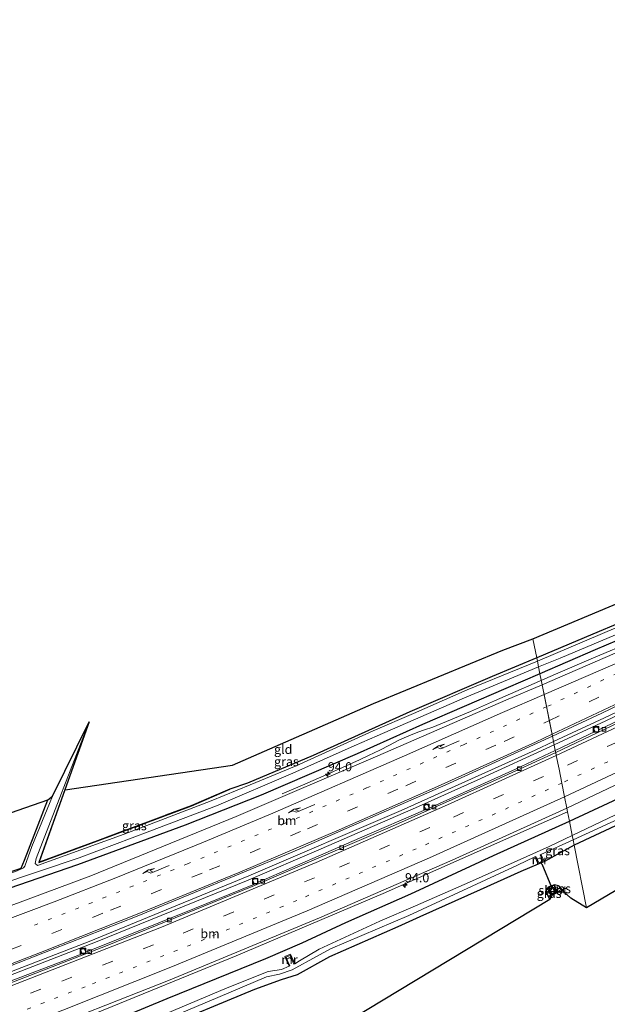
# Model space of a CAD drawing. Units: metres. Extents: x 110000 to 120007, y 406248 to 412503.
# Drawn here: x 111932 to 112092, y 407818 to 408087 of the extents above; entities that cross this region are included whole.
import ezdxf
from ezdxf.enums import TextEntityAlignment as Align

# ---------------------------------------------------------------- set-up
doc = ezdxf.new("R2010")
doc.units = ezdxf.units.M
for name, pattern in [('IE-TERREINAFSCHEIDING', [10, 8, -2]), ('VW-1-3_STREEP', [4, 1, -3]), ('VW-3-9_STREEP', [12, 3, -9])]:
    doc.linetypes.add(name, pattern=pattern)
doc.layers.get('0').update_dxf_attribs({"lineweight": 25})
for name, color, linetype, lineweight in [('B-ME-AM-KILOMETR-S-B1', 7, 'Continuous', 18), ('B-ME-BV-GELEIDECONSTRUCTIE-GELEIDERAIL-L-B1', 213, 'BV-GELEIDERAIL', 18), ('B-ME-GW-INSTEEKWATERGANG-L-B1', 10, 'Continuous', 25), ('B-ME-IE-GRASLAND-GV-B6', 93, 'Continuous', 18), ('B-ME-IE-GRONDWERKLIJN-GROND_INGERICHT-GV-B6', 253, 'Continuous', 18), ('B-ME-IE-HULPGEOMETRIE-L-B1', 53, 'Continuous', 18), ('B-ME-IE-INRICHTINGSELEMENT-S-B1', 253, 'Continuous', 18), ('B-ME-IE-TERREINAFSCHEIDING-RASTERHEKWERK-L-B1', 8, 'IE-TERREINAFSCHEIDING', 18), ('B-ME-KG-KADASTRAAL-OPNAMEDTMGRENS-L-B1', 10, 'Continuous', 25), ('B-ME-KW-DUIKER-L-B1', 10, 'Continuous', 25), ('B-ME-MW-MUUR-GV-B6', 8, 'IE-TERREINAFSCHEIDING-KUNSTMATIG', 18), ('B-ME-OG-WATER-GV-B6', 153, 'Continuous', 18), ('B-ME-VH-VERH_SOORT-BITUMEN-GV-B6', 8, 'IE-TERREINAFSCHEIDING-NATUURLIJK-HOUTWAL', 18), ('B-ME-VH-VERH_SOORT-HALF_VERHARDING-GV-B6', 8, 'IE-TERREINAFSCHEIDING-NATUURLIJK-HOUTWAL', 18), ('B-ME-VH-VERH_SOORT-KLINKERS-GV-B6', 8, 'IE-TERREINAFSCHEIDING-NATUURLIJK-HOUTWAL', 18), ('B-ME-VV-KOLK-S-B1', 8, 'Continuous', 18), ('B-ME-VW-MARKERING-13STREEP-045-L-B1', 255, 'VW-1-3_STREEP', 18), ('B-ME-VW-MARKERING-39STREEP-015-L-B1', 255, 'VW-3-9_STREEP', 18), ('B-ME-VW-MARKERING-PIJLRE750-S-B1', 7, 'Continuous', 18), ('B-ME-VW-MARKERING-STREEP-015-L-B1', 7, 'Continuous', 18)]:
    doc.layers.add(name, color=color, linetype=linetype, lineweight=lineweight)
doc.styles.add('NLCS-ISO', font='NLCS-ISO.TTF')
doc.linetypes.add('BV-GELEIDERAIL', pattern='A,10,-3,[108,NLCS.SHX,S=1,R=0,X=0,Y=0],-3', length=16)
doc.linetypes.add('IE-TERREINAFSCHEIDING-KUNSTMATIG', pattern='A,4,[82,NLCS.SHX,S=0.75,R=90,X=0,Y=0],4,-2', length=10)
doc.linetypes.add('IE-TERREINAFSCHEIDING-NATUURLIJK-HOUTWAL', pattern='A,7,-1.5,[67,NLCS.SHX,S=0.75,R=45,X=0,Y=0],-1.5,7,-1.5,[70,NLCS.SHX,S=0.75,R=0,X=0,Y=0],-1.5', length=20)

# ---------------------------------------------------------------- blocks, each defined once
blk = doc.blocks.new('put')
for p, q in [((0.75, 0.75), (-0.75, 0.75)), ((-0.75, 0.75), (-0.75, -0.75)), ((0.75, -0.75), (0.75, 0.75)), ((-0.75, -0.75), (0.75, -0.75))]:
    blk.add_line(p, q)
blk.add_lwpolyline([(-0.625, 0.625), (0.625, 0.625), (0.625, -0.625), (-0.625, -0.625)], close=True)
blk = doc.blocks.new('hecto')
for p, q in [((0, 0.625), (-0.625, 0)), ((0, -0.625), (0, 0.625)), ((-0.625, 0), (0.625, 0)), ((0.625, 0), (0, -0.625))]:
    blk.add_line(p, q)
blk = doc.blocks.new('kolk')
blk.add_lwpolyline([(-0.5, -0.5), (0.5, -0.5), (0.5, 0.5), (-0.5, 0.5)], close=True)
blk = doc.blocks.new('pijlr')
for p, q in [((0, 0, 0.1), (5.45, 0, 0.1)), ((5.45, -0.75, 0.1), (4.7, 0, 0.1)), ((6.2, -0.75, 0.1), (5.45, 0, 0.1)), ((4, -0.75, 0.1), (5.45, -0.75, 0.1)), ((5.7, -1.05, 0.1), (4, -0.75, 0.1)), ((7.5, -0.75, 0.1), (5.7, -1.05, 0.1)), ((7.5, -0.75, 0.1), (6.2, -0.75, 0.1))]:
    blk.add_line(p, q)

msp = doc.modelspace()

# ---------------------------------------------------------------- linework, layer by layer
at = {"layer": 'B-ME-BV-GELEIDECONSTRUCTIE-GELEIDERAIL-L-B1'}
for points in [[(112077.63, 407889.01, 1.37), (112091.76, 407895.64, 1.28), (112114.26, 407906.4, 1.22), (112134.7, 407916.28, 1.21), (112157.36, 407927.43, 1.14), (112178.41, 407938.43, 1.19), (112200.28, 407949.92, 1.2), (112220.88, 407961.06, 1.23), (112242.14, 407972.81, 1.24), (112263.74, 407984.95, 1.19), (112285.52, 407997.49, 1.2), (112289.5, 407999.8, 1.2), (112304.57, 408008.7, 1.21), (112320.49, 408018.14, 1.23), (112325.25, 408021.01, 1.23), (112345.78, 408033.38, 1.14), (112367.02, 408046.37, 1.15), (112387.1, 408058.74, 1.19), (112405.02, 408069.78, 1.35)], [(112110.04, 407921.97, 1.06), (112088.4, 407912.83, 1.11), (112078.02, 407908.34, 1.11), (112061.34, 407901.04, 1.04), (112054.73, 407898.17, 1.19), (112048.19, 407895.47, 1.23), (112044.46, 407893.91, 1.18), (112042.19, 407893.12, 1.19), (112040.38, 407892.52, 1.18), (112037.9, 407891.54, 1.15), (112035.2, 407890.28, 1.12), (112032.63, 407889, 1.15), (112029.92, 407887.59, 1.15), (112026.9, 407886.12, 1.23), (112024.37, 407884.93, 1.23), (112015.51, 407880.94, 0.97), (112009.46, 407878.33, 0.71), (112003.31, 407875.66, 0.4)], [(111723.54, 407756.51, 3.08), (111747.51, 407763.59, 2.78), (111765.13, 407768.91, 2.56), (111772.83, 407771.25, 2.5), (111799.38, 407779.74, 2.3), (111810.19, 407783.25, 2.21), (111843.62, 407794.61, 1.97), (111875.91, 407806.05, 1.77), (111891.01, 407811.56, 1.68), (111913.26, 407819.98, 1.6), (111943.33, 407831.58, 1.5), (111952.68, 407835.28, 1.47), (111993.98, 407852.04, 1.37), (112013.91, 407860.6, 1.34), (112040.55, 407872.15, 1.3), (112056.55, 407879.37, 1.33), (112077.63, 407889.01, 1.37)]]:
    msp.add_polyline3d(points, dxfattribs=at)
at = {"layer": 'B-ME-GW-INSTEEKWATERGANG-L-B1'}
for p, q in [((112074.95, 407857.14, -0.18), (112073.28, 407856.38, -0.12)), ((112077.7, 407850.77, -0.22), (112076.02, 407850.09, -0.11)), ((112078.79, 407850.46, -0.43), (112077.7, 407850.77, -0.22)), ((112078.79, 407850.46, -0.43), (112079.97, 407849.14, -0.48)), ((112057.43, 407849.43, -0.54), (112040.89, 407842, -0.56)), ((112076.46, 407846.75, -0.69), (112075.49, 407848.7, -0.51))]:
    msp.add_line(p, q, dxfattribs=at)
for points in [[(112396.2, 408083.85, 0.04), (112395.22, 408083.23, 0.03), (112371.14, 408068.52, 0.05), (112351.57, 408056.2, 0.09), (112328.86, 408042.32, 0.06), (112303.13, 408027.12, 0.02), (112277.54, 408011.98, 0.04), (112255.18, 407998.99, 0.01), (112233.78, 407987.06, 0.06), (112210.03, 407974.03, 0.04), (112187.19, 407961.71, 0.02), (112168.86, 407951.92, -0.01), (112153.14, 407943.68, 0.02), (112136.92, 407935.58, 0.05), (112112.87, 407925.23, -0.02), (112088.86, 407915.03, -0.04), (112073.74, 407908.5, -0.01)], [(112415.26, 408053.42, 0.23), (112396.96, 408041.79, 0.24), (112378.91, 408030.52, 0.21), (112361.12, 408019.48, 0.22), (112338.47, 408005.91, 0.08), (112317.95, 407993.76, -0.01), (112295.25, 407980.52, -0.12), (112292.67, 407979.01, -0.14), (112274.1, 407968.14, -0.11), (112260.36, 407960.49, -0.06), (112253.71, 407956.11, -0.1), (112251.9, 407952.48, -0.02), (112250.06, 407950.68, -0.05), (112246.44, 407948.83, -0.25), (112243.83, 407947.73, -0.65), (112225.02, 407937.6, -0.68), (112199.16, 407923.73, -0.71), (112175.94, 407910.52, -0.69), (112151.84, 407897.01, -0.73), (112126.67, 407883.25, -0.69), (112102.79, 407870.85, -0.73), (112083.1, 407861.58, -0.45)], [(112313.67, 408038.41, -0.48), (112306.11, 408033.9, -0.44), (112297.7, 408028.89, -0.22), (112288.98, 408023.6, -0.17), (112280.8, 408018.63, -0.42), (112273.25, 408014.32, -0.51), (112251.66, 408002, -0.4), (112227.42, 407988.25, -0.56), (112213.51, 407980.63, -0.69), (112186.96, 407966.23, -0.49), (112179.97, 407962.45, -0.68), (112154.97, 407948.98, -0.69), (112139.31, 407940.58, -0.81), (112132.55, 407937.76, -0.83), (112126.13, 407935.09, -0.72), (112118.43, 407931.9, -0.69), (112110.98, 407928.81, -0.72), (112102.99, 407925.5, -0.5), (112088.15, 407919.34, -0.48), (112072.87, 407912.88, -0.53)], [(112081.78, 407868.19, 0.51), (112104.29, 407878.66, 0.48), (112125.52, 407889.46, 0.42), (112147.11, 407901.16, 0.37), (112166.36, 407911.96, 0.4), (112188.54, 407924.87, 0.5), (112206.73, 407934.92, 0.47), (112230.11, 407947.25, 0.41), (112250.51, 407958.66, 0.44), (112273.82, 407971.93, 0.51), (112293.56, 407983.52, 0.53), (112298.66, 407986.51, 0.54), (112303.55, 407989.32, 0.52)], [(112072.87, 407912.88, -0.53), (112060.7, 407907.76, -0.64), (112038.16, 407898.05, -0.7), (112011.73, 407886.16, -0.74), (111993.83, 407878.6, -0.59), (111989, 407876.89, -0.51)], [(112073.74, 407908.5, -0.01), (112064.43, 407904.47, 0), (112041.61, 407894.64, 0.03), (112023.78, 407886.63, 0.01)], [(112023.78, 407886.63, 0.01), (111997.52, 407875.25, -0.05), (111976.74, 407867.07, -0.07), (111947.29, 407856.18, -0.12), (111925.8, 407848.88, -0.2), (111901.52, 407841.91, -0.38), (111866.87, 407832.73, -0.47), (111847.65, 407827.59, -0.56), (111824.43, 407821.32, -0.6), (111803, 407816.1, -0.52), (111780.82, 407810.95, -0.55), (111758.63, 407806.23, -0.49), (111734.43, 407801.89, -0.58), (111715.75, 407798.83, -0.51)], [(111943.83, 407876.78, -0.69), (111936.72, 407856.89, -0.76), (111952.81, 407862.77, -0.61), (111978.45, 407872.4, -0.53), (111989, 407876.89, -0.51)], [(111900.71, 407860.59, -0.66), (111920.89, 407852.53, -0.57), (111922.9, 407852.33, -0.65), (111924.29, 407852.8, -0.66), (111931.9, 407855.34, -0.7), (111932.82, 407857.53, -0.72), (111939.24, 407874.04, -0.73)], [(112038.46, 407848.33, 0.47), (112061.01, 407858.81, 0.55), (112081.78, 407868.19, 0.51)], [(112083.1, 407861.58, -0.45), (112079.45, 407859.64, -0.32), (112074.95, 407857.14, -0.18)], [(112073.28, 407856.38, -0.12), (112068.54, 407854.43, -0.24), (112057.43, 407849.43, -0.54)], [(112076.02, 407850.09, -0.11), (112075.62, 407849.57, -0.25), (112075.46, 407849.21, -0.32), (112075.49, 407848.7, -0.51)], [(111729.69, 407723.15, 0.92), (111735.79, 407725.68, 0.94), (111758.64, 407735, 0.93), (111779.42, 407743.26, 0.88), (111799.27, 407751.02, 0.98), (111819.85, 407758.75, 0.84), (111843.59, 407767.93, 0.69), (111866.66, 407777.03, 0.65), (111890.13, 407786.02, 0.58), (111911.59, 407794.59, 0.55), (111941.8, 407807.15, 0.49), (111971.85, 407819.62, 0.58), (111998.77, 407830.64, 0.51), (112008.73, 407834.91, 0.48), (112020.63, 407840.45, 0.53), (112038.46, 407848.33, 0.47)], [(112040.89, 407842, -0.56), (112034.86, 407839.29, -0.57), (112016.23, 407831.05, -0.51), (112007.38, 407826.14, -0.4), (112002.95, 407824.76, -0.42), (111995.68, 407822.09, -0.45), (111968.5, 407810.85, -0.53), (111944.25, 407800.76, -0.68), (111913.42, 407787.84, -0.68), (111889.52, 407778.27, -0.57), (111869.24, 407770.12, -0.5), (111843.19, 407760.08, -0.53), (111822.64, 407751.92, -0.58)]]:
    msp.add_polyline3d(points, dxfattribs=at)
at = {"layer": 'B-ME-IE-GRASLAND-GV-B6'}
for points in [[(112073.37, 407910.38, -1.35), (112079.27, 407912.75, -1.43), (112116.44, 407928.43, -1.4), (112137.99, 407937.89, -1.4), (112152.16, 407945.11, -1.4), (112163.63, 407951.12, -1.41), (112194.06, 407967.61, -1.42), (112230.87, 407987.62, -1.42), (112267.87, 408008.63, -1.45), (112290.55, 408021.93, -1.44), (112302.69, 408028.77, -1.44), (112303.26, 408027.8, -0.3), (112303.35, 408027.85, -0.3), (112302.81, 408028.76, -1.1), (112305.82, 408030.57, -1.1), (112315.67, 408036.49, -1.1), (112335.42, 408048.22, -1.1)], [(112072.87, 407912.88, -0.53), (112088.15, 407919.34, -0.48), (112102.99, 407925.5, -0.5), (112110.98, 407928.81, -0.72), (112118.43, 407931.9, -0.69), (112126.13, 407935.09, -0.72), (112132.55, 407937.76, -0.83), (112139.31, 407940.58, -0.81), (112154.97, 407948.98, -0.69), (112179.97, 407962.45, -0.68), (112186.96, 407966.23, -0.49), (112213.51, 407980.63, -0.69), (112227.42, 407988.25, -0.56), (112251.66, 408002, -0.4), (112273.25, 408014.32, -0.51), (112280.8, 408018.63, -0.42), (112288.98, 408023.6, -0.17), (112297.7, 408028.89, -0.22), (112306.11, 408033.9, -0.44), (112313.67, 408038.41, -0.48), (112326.3, 408045.94, -0.46)], [(112325.38, 408044.29, -1.1), (112304.9, 408032.24, -1.1), (112302.16, 408029.86, -1.1), (112301.83, 408030.42, -0.44), (112301.74, 408030.37, -0.44), (112302.13, 408029.71, -1.44), (112295.58, 408026.18, -1.44), (112278.5, 408015.95, -1.5), (112246.21, 407997.55, -1.46), (112214.83, 407980.23, -1.46), (112185.99, 407964.6, -1.42), (112156.59, 407949.21, -1.4), (112152.34, 407946.84, -1.44), (112142.29, 407941.49, -1.44), (112129.88, 407935.83, -1.44), (112099.44, 407923.11, -1.42), (112073.06, 407911.93, -1.35), (112072.87, 407912.88, -0.53)], [(112328.86, 408042.32, 0.06), (112303.13, 408027.12, 0.02), (112277.54, 408011.98, 0.04), (112255.18, 407998.99, 0.01), (112233.78, 407987.06, 0.06), (112210.03, 407974.03, 0.04), (112187.19, 407961.71, 0.02), (112168.86, 407951.92, -0.01), (112153.14, 407943.68, 0.02), (112136.92, 407935.58, 0.05), (112112.87, 407925.23, -0.02), (112088.86, 407915.03, -0.04), (112073.74, 407908.5, -0.01), (112073.37, 407910.38, -1.35)], [(112073.74, 407908.5, -0.01), (112088.86, 407915.03, -0.04), (112112.87, 407925.23, -0.02), (112136.92, 407935.58, 0.05), (112153.14, 407943.68, 0.02), (112168.86, 407951.92, -0.01), (112187.19, 407961.71, 0.02), (112210.03, 407974.03, 0.04), (112233.78, 407987.06, 0.06), (112255.18, 407998.99, 0.01), (112277.54, 408011.98, 0.04), (112303.13, 408027.12, 0.02), (112328.86, 408042.32, 0.06)], [(112328.77, 408038.7, 0.2), (112308, 408026.15, 0.21), (112287.42, 408013.99, 0.22), (112266.99, 408002.17, 0.2), (112245.5, 407989.88, 0.23), (112224.54, 407978.2, 0.24), (112204.13, 407967.12, 0.24), (112182.92, 407955.84, 0.22), (112161.06, 407944.6, 0.23), (112139.91, 407934.14, 0.25), (112118.3, 407924.25, 0.3), (112096.37, 407915.06, 0.3), (112074.35, 407905.47, 0.37), (112073.74, 407908.5, -0.01)], [(112077.44, 407889.97, 0.64), (112091.42, 407896.4, 0.53), (112112.82, 407906.54, 0.54), (112134.22, 407917.13, 0.53), (112156.42, 407927.83, 0.55), (112176.67, 407938.62, 0.51), (112198.22, 407949.96, 0.48), (112219.91, 407961.9, 0.48), (112241, 407973.23, 0.48), (112261.5, 407984.91, 0.48), (112282.83, 407997.15, 0.44), (112303.28, 408009.16, 0.43), (112324.38, 408021.74, 0.43)], [(112081.08, 407871.69, 0.82), (112099.89, 407880.67, 0.74), (112120.48, 407890.66, 0.66), (112142.77, 407902.55, 0.63), (112163.65, 407914.23, 0.58), (112183.87, 407925.82, 0.62), (112205.02, 407937.29, 0.61), (112225.93, 407948.79, 0.58), (112247.26, 407960.6, 0.58), (112267.86, 407972.38, 0.57), (112288.5, 407984.49, 0.58), (112308, 407995.61, 0.58), (112330.68, 408008.84, 0.55)], [(112332.42, 408005.9, 0.42), (112306.12, 407990.8, 0.51), (112305.74, 407991.5, 0.42), (112303.19, 407989.97, 0.42), (112303.55, 407989.32, 0.52), (112298.66, 407986.51, 0.54), (112293.56, 407983.52, 0.53), (112273.82, 407971.93, 0.51), (112250.51, 407958.66, 0.44), (112230.11, 407947.25, 0.41), (112206.73, 407934.92, 0.47), (112188.54, 407924.87, 0.5), (112166.36, 407911.96, 0.4), (112147.11, 407901.16, 0.37), (112125.52, 407889.46, 0.42), (112104.29, 407878.66, 0.48), (112081.78, 407868.19, 0.51), (112081.28, 407870.69, 0.81), (112081.08, 407871.69, 0.82)], [(112081.78, 407868.19, 0.51), (112104.29, 407878.66, 0.48), (112125.52, 407889.46, 0.42), (112147.11, 407901.16, 0.37), (112166.36, 407911.96, 0.4), (112188.54, 407924.87, 0.5), (112206.73, 407934.92, 0.47), (112230.11, 407947.25, 0.41), (112250.51, 407958.66, 0.44), (112273.82, 407971.93, 0.51), (112293.56, 407983.52, 0.53), (112298.66, 407986.51, 0.54), (112303.55, 407989.32, 0.52), (112304, 407988.49, 0.33), (112306.61, 407989.92, 0.33), (112306.12, 407990.8, 0.51), (112332.42, 408005.9, 0.42)], [(112323.36, 407998.26, -0.62), (112299.22, 407983.85, -0.68), (112294.83, 407981.26, -0.67), (112283.19, 407974.43, -0.66), (112266.67, 407965.07, -0.69), (112257.74, 407960.09, -0.69), (112254.05, 407957.91, -0.83), (112251.48, 407955.95, -1.17), (112250.47, 407954.71, -1.56), (112247.74, 407953.35, -1.66), (112230.76, 407944.08, -1.65), (112211.71, 407933.83, -1.67), (112193.38, 407923.66, -1.69), (112171.2, 407910.97, -1.66), (112150.13, 407899.55, -1.66), (112132.36, 407889.86, -1.7), (112112.14, 407878.99, -1.64), (112094.4, 407869.93, -1.66), (112082.56, 407864.29, -1.67), (112081.78, 407868.19, 0.51)], [(112082.8, 407863.06, -1.78), (112103, 407872.38, -1.68), (112121, 407881.72, -1.66), (112143.25, 407893.71, -1.67), (112163.88, 407905.16, -1.69), (112186.28, 407917.82, -1.69), (112204.45, 407928.16, -1.72), (112221.02, 407936.94, -1.69), (112240.64, 407947.39, -1.66), (112246.02, 407950.67, -1.64), (112249.9, 407953.65, -1.66), (112250.47, 407954.71, -1.56), (112251.48, 407955.95, -1.17), (112254.05, 407957.91, -0.83), (112257.74, 407960.09, -0.69), (112266.67, 407965.07, -0.69), (112283.19, 407974.43, -0.66), (112294.83, 407981.26, -0.67), (112299.22, 407983.85, -0.68), (112323.36, 407998.26, -0.62)], [(112317.95, 407993.76, -0.01), (112295.25, 407980.52, -0.12), (112292.67, 407979.01, -0.14), (112274.1, 407968.14, -0.11), (112260.36, 407960.49, -0.06), (112253.71, 407956.11, -0.1), (112251.9, 407952.48, -0.02), (112250.06, 407950.68, -0.05), (112246.44, 407948.83, -0.25), (112243.83, 407947.73, -0.65), (112225.02, 407937.6, -0.68), (112199.16, 407923.73, -0.71), (112175.94, 407910.52, -0.69), (112151.84, 407897.01, -0.73), (112126.67, 407883.25, -0.69), (112102.79, 407870.85, -0.73), (112083.1, 407861.58, -0.45), (112082.8, 407863.06, -1.78)], [(112073.06, 407911.93, -1.35), (112068.17, 407909.94, -1.32), (112053.88, 407904.09, -1.32), (112039.16, 407897.61, -1.32), (112028.15, 407892.85, -1.32), (112007.13, 407883.34, -1.32), (111994.51, 407878.07, -1.32), (111983.9, 407873.72, -1.32), (111971.27, 407868.92, -1.32), (111960.04, 407864.57, -1.32), (111936.41, 407856.06, -1.32), (111935.79, 407856.62, -1.32), (111936, 407857.94, -1.32), (111950.55, 407895.32, -1.32), (111943.83, 407876.78, -0.69), (111936.72, 407856.89, -0.76), (111952.81, 407862.77, -0.61), (111978.45, 407872.4, -0.53), (111989, 407876.89, -0.51), (111993.83, 407878.6, -0.59), (112011.73, 407886.16, -0.74), (112038.16, 407898.05, -0.7), (112060.7, 407907.76, -0.64), (112072.87, 407912.88, -0.53), (112073.06, 407911.93, -1.35)], [(111925.15, 407850.57, -1.32), (111947.81, 407858.15, -1.32), (111967.07, 407865.44, -1.32), (111985.35, 407872.4, -1.32), (112006.17, 407881.3, -1.32), (112022.97, 407888.73, -1.32), (112029.23, 407891.49, -1.32), (112053.15, 407901.86, -1.32), (112073.37, 407910.38, -1.35)], [(112073.37, 407910.38, -1.35), (112073.74, 407908.5, -0.01), (112064.43, 407904.47, 0), (112041.61, 407894.64, 0.03), (112023.78, 407886.63, 0.01), (111997.52, 407875.25, -0.05), (111976.74, 407867.07, -0.07), (111947.29, 407856.18, -0.12), (111925.8, 407848.88, -0.2)], [(112073.74, 407908.5, -0.01), (112074.35, 407905.47, 0.37), (112064.43, 407901.25, 0.42), (112029.38, 407886.05, 0.39), (111990.68, 407869.43, 0.37), (111950.96, 407853.25, 0.42), (111915.12, 407839.91, 0.45)], [(111925.8, 407848.88, -0.2), (111947.29, 407856.18, -0.12), (111976.74, 407867.07, -0.07), (111997.52, 407875.25, -0.05), (112023.78, 407886.63, 0.01), (112041.61, 407894.64, 0.03), (112064.43, 407904.47, 0), (112073.74, 407908.5, -0.01)], [(112113.57, 407904.42, 0.37), (112089.84, 407893.16, 0.38), (112089.41, 407894.02, 0.42), (112088.38, 407893.48, 0.42), (112088.79, 407892.66, 0.42), (112077.93, 407887.52, 0.54), (112077.44, 407889.97, 0.64)], [(111906.73, 407818.39, 0.88), (111950.5, 407835.28, 0.74), (111994.11, 407853.26, 0.67), (112035.78, 407871.06, 0.68), (112072.4, 407887.55, 0.68), (112077.44, 407889.97, 0.64)], [(112077.44, 407889.97, 0.64), (112077.93, 407887.52, 0.54), (112067.09, 407882.39, 0.54), (112043.47, 407871.73, 0.56), (112043.01, 407872.8, 0.54), (112042.08, 407872.4, 0.55), (112042.57, 407871.35, 0.53), (112024.43, 407863.49, 0.51), (111996.79, 407851.52, 0.52), (111996.3, 407852.58, 0.52), (111995.2, 407852.12, 0.56), (111995.68, 407850.95, 0.54), (111979.31, 407844.31, 0.5), (111949.56, 407832.32, 0.6), (111949.17, 407833.25, 0.62), (111948.13, 407833.06, 0.65), (111948.6, 407831.92, 0.62), (111929.2, 407824.46, 0.69)], [(111936.72, 407856.89, -0.76), (111943.83, 407876.78, -0.69), (111943.93, 407876.74, -0.69), (111936.89, 407857.05, -0.76), (111952.77, 407862.86, -0.61), (111978.42, 407872.49, -0.53), (111988.96, 407876.98, -0.51), (111989, 407876.89, -0.51), (111978.45, 407872.4, -0.53), (111952.81, 407862.77, -0.61), (111936.72, 407856.89, -0.76)], [(111921.34, 407851.63, -1.32), (111920.92, 407851.7, -1.32), (111919.79, 407852.16, -1.32), (111917.96, 407853.04, -1.32), (111913.08, 407854.99, -1.32), (111905.52, 407857.77, -1.32), (111900.71, 407860.59, -0.66), (111920.89, 407852.53, -0.57), (111922.9, 407852.33, -0.65), (111924.29, 407852.8, -0.66), (111931.9, 407855.34, -0.7), (111932.82, 407857.53, -0.72), (111939.24, 407874.04, -0.73), (111940.47, 407874.98, -1.32), (111934.82, 407861.22, -1.32), (111932.89, 407855.86, -1.32), (111932.6, 407855.44, -1.32), (111930.79, 407854.58, -1.32), (111923.99, 407852.13, -1.32), (111922, 407851.65, -1.32), (111921.34, 407851.63, -1.32)], [(112081.28, 407870.69, 0.81), (112081.78, 407868.19, 0.51), (112061.01, 407858.81, 0.55), (112038.46, 407848.33, 0.47), (112020.63, 407840.45, 0.53), (112008.73, 407834.91, 0.48), (111998.77, 407830.64, 0.51), (111971.85, 407819.62, 0.58), (111941.8, 407807.15, 0.49), (111911.59, 407794.59, 0.55)], [(111917.56, 407802.02, 1.03), (111952.33, 407815.68, 0.94), (111990.71, 407831.3, 0.88), (112030.86, 407848.34, 0.81), (112081.28, 407870.69, 0.81)], [(111911.59, 407794.59, 0.55), (111941.8, 407807.15, 0.49), (111971.85, 407819.62, 0.58), (111998.77, 407830.64, 0.51), (112008.73, 407834.91, 0.48), (112020.63, 407840.45, 0.53), (112038.46, 407848.33, 0.47), (112061.01, 407858.81, 0.55), (112081.78, 407868.19, 0.51)], [(112081.78, 407868.19, 0.51), (112082.56, 407864.29, -1.67), (112076.22, 407861.27, -1.74), (112054.45, 407851.51, -1.74), (112039.72, 407845.05, -1.74), (112030, 407840.8, -1.74), (112013.38, 407833.14, -1.74), (112008.04, 407830.01, -1.74), (112006.71, 407829.11, -1.74), (112005.54, 407831.79, 0), (112004, 407831.13, 0.01), (112005.18, 407828.54, -1.74), (112003.04, 407827.57, -1.74), (111999.4, 407827.03, -1.74), (111988.22, 407822.56, -1.74), (111969.5, 407814.63, -1.74), (111943.14, 407803.64, -1.74), (111916.28, 407792.45, -1.74)], [(112082.8, 407863.06, -1.78), (112083.1, 407861.58, -0.45), (112079.45, 407859.64, -0.32), (112074.95, 407857.14, -0.18), (112074.01, 407859.05, -1.78), (112082.8, 407863.06, -1.78)], [(111919.77, 407792.2, -1.78), (111943.66, 407802.29, -1.78), (111964.13, 407810.79, -1.78), (111985.64, 407819.98, -1.78), (111998.97, 407825.58, -1.78), (112002.53, 407826.32, -1.78), (112006.03, 407827.52, -1.78), (112012.66, 407831.19, -1.78), (112016.49, 407833.27, -1.78), (112037.85, 407842.39, -1.78), (112067.6, 407856.16, -1.78), (112072.36, 407858.41, -1.78), (112073.28, 407856.38, -0.12)], [(112073.28, 407856.38, -0.12), (112068.54, 407854.43, -0.24), (112057.43, 407849.43, -0.54), (112040.89, 407842, -0.56), (112034.86, 407839.29, -0.57), (112016.23, 407831.05, -0.51), (112007.38, 407826.14, -0.4), (112002.95, 407824.76, -0.42), (111995.68, 407822.09, -0.45), (111968.5, 407810.85, -0.53), (111944.25, 407800.76, -0.68), (111913.42, 407787.84, -0.68)], [(112076.46, 407846.75, -0.69), (112075.49, 407848.7, -0.51), (112075.46, 407849.21, -0.32), (112075.62, 407849.57, -0.25), (112076.02, 407850.09, -0.11), (112076.99, 407847.86, -1.5), (112076.46, 407846.75, -0.69)], [(112078.5, 407848.66, -1.5), (112077.7, 407850.77, -0.22), (112078.79, 407850.46, -0.43), (112079.97, 407849.14, -0.48), (112078.5, 407848.66, -1.5)]]:
    msp.add_polyline3d(points, dxfattribs=at)
at = {"layer": 'B-ME-IE-GRONDWERKLIJN-GROND_INGERICHT-GV-B6'}
for points in [[(112417.17, 408050.37, 0.17), (112259.02, 407946.91, -0.17), (112257.44, 407947.36, -0.17), (112254.75, 407945.63, -0.13), (112254.5, 407943.8, -0.14), (112086.5, 407844.5, -0.57), (112083.1, 407861.58, -0.45)], [(112083.1, 407861.58, -0.45), (112102.79, 407870.85, -0.73), (112126.67, 407883.25, -0.69), (112151.84, 407897.01, -0.73), (112175.94, 407910.52, -0.69), (112199.16, 407923.73, -0.71), (112225.02, 407937.6, -0.68), (112243.83, 407947.73, -0.65), (112246.44, 407948.83, -0.25), (112250.06, 407950.68, -0.05), (112251.9, 407952.48, -0.02), (112253.71, 407956.11, -0.1), (112260.36, 407960.49, -0.06), (112274.1, 407968.14, -0.11), (112292.67, 407979.01, -0.14), (112295.25, 407980.52, -0.12), (112317.95, 407993.76, -0.01)], [(112071.83, 407918.08, -0.34), (112099.39, 407929.63, -0.45), (112127.44, 407940.3, -0.75), (112149.38, 407950.98, -0.74), (112164.81, 407959.09, -0.71), (112178.77, 407966.61, -0.68), (112185.7, 407970.16, -0.52), (112186.92, 407966.3, -0.49), (112179.93, 407962.53, -0.68), (112154.92, 407949.07, -0.69), (112139.26, 407940.67, -0.81), (112132.52, 407937.85, -0.83), (112126.09, 407935.19, -0.72), (112118.4, 407932, -0.69), (112110.94, 407928.9, -0.72), (112102.95, 407925.59, -0.5), (112102.99, 407925.5, -0.5), (112088.15, 407919.34, -0.48), (112072.87, 407912.88, -0.53), (112071.83, 407918.08, -0.34)], [(112071.83, 407918.08, -0.34), (112072.87, 407912.88, -0.53), (112060.7, 407907.76, -0.64), (112038.16, 407898.05, -0.7), (112011.73, 407886.16, -0.74), (111993.83, 407878.6, -0.59), (111989, 407876.89, -0.51), (111988.96, 407876.98, -0.51), (111978.42, 407872.49, -0.53), (111952.77, 407862.86, -0.61), (111936.89, 407857.05, -0.76), (111943.93, 407876.74, -0.69), (111989.69, 407883.44, -0.2), (112028.2, 407900.35, -0.36), (112063.58, 407914.91, -0.36), (112071.83, 407918.08, -0.34)], [(111922.9, 407852.33, -0.65), (111920.89, 407852.53, -0.57), (111900.71, 407860.59, -0.66), (111939.24, 407874.04, -0.73), (111932.82, 407857.53, -0.72), (111931.9, 407855.34, -0.7), (111924.29, 407852.8, -0.66), (111922.9, 407852.33, -0.65)], [(112083.1, 407861.58, -0.45), (112086.5, 407844.5, -0.57), (112082.16, 407847.12, -0.52), (112079.97, 407849.14, -0.48), (112078.79, 407850.46, -0.43), (112077.7, 407850.77, -0.22), (112076.02, 407850.09, -0.11), (112075.62, 407849.57, -0.25), (112075.46, 407849.21, -0.32), (112075.49, 407848.7, -0.51), (112076.46, 407846.75, -0.69), (111829.71, 407697.63, -0.98)], [(111913.42, 407787.84, -0.68), (111944.25, 407800.76, -0.68), (111968.5, 407810.85, -0.53), (111995.68, 407822.09, -0.45), (112002.95, 407824.76, -0.42), (112007.38, 407826.14, -0.4), (112016.23, 407831.05, -0.51), (112034.86, 407839.29, -0.57), (112040.89, 407842, -0.56), (112057.43, 407849.43, -0.54), (112068.54, 407854.43, -0.24), (112073.28, 407856.38, -0.12), (112074.95, 407857.14, -0.18), (112079.45, 407859.64, -0.32), (112083.1, 407861.58, -0.45)]]:
    msp.add_polyline3d(points, dxfattribs=at)
at = {"layer": 'B-ME-IE-HULPGEOMETRIE-L-B1'}
msp.add_line((112081.08, 407871.69, 0.82), (112081.28, 407870.69, 0.81), dxfattribs=at)
for points in [[(112071.83, 407918.08, -0.34), (112072.87, 407912.88, -0.53), (112073.06, 407911.93, -1.35), (112073.37, 407910.38, -1.35), (112073.74, 407908.5, -0.01), (112074.35, 407905.47, 0.37), (112077.15, 407891.4, 0.69), (112077.44, 407889.97, 0.64), (112077.93, 407887.52, 0.54), (112078.03, 407886.99, 0.62), (112078.21, 407886.11, 0.58), (112078.96, 407882.36, 0.69), (112079.71, 407878.59, 0.69), (112080.46, 407874.8, 0.79), (112081.08, 407871.69, 0.82)], [(112081.28, 407870.69, 0.81), (112081.78, 407868.19, 0.51), (112082.56, 407864.29, -1.67), (112082.8, 407863.06, -1.78), (112083.1, 407861.58, -0.45), (112086.5, 407844.5, -0.57)]]:
    msp.add_polyline3d(points, dxfattribs=at)
at = {"layer": 'B-ME-IE-TERREINAFSCHEIDING-RASTERHEKWERK-L-B1'}
msp.add_polyline3d([(111943.93, 407876.74, -0.69), (111936.89, 407857.05, -0.76), (111952.77, 407862.86, -0.61), (111978.42, 407872.49, -0.53), (111988.96, 407876.98, -0.51)], dxfattribs=at)
at = {"layer": 'B-ME-KG-KADASTRAAL-OPNAMEDTMGRENS-L-B1'}
for points in [[(112071.83, 407918.08, -0.34), (112099.39, 407929.63, -0.45), (112184.66, 407973.47, -0.54), (112292.86, 408037.28, 0.06), (112296.17, 408033.92, 0.21), (112313.62, 408038.5, -0.48), (112313.67, 408038.41, -0.48), (112326.3, 408045.94, -0.46), (112339.89, 408054.24, -0.37), (112356.26, 408064.23, -0.33), (112391.82, 408086.01, -0.34), (112393.98, 408087.39, -0.38)], [(112417.17, 408050.37, 0.17), (112259.02, 407946.91, -0.17), (112257.95, 407945.65, -1.45), (112255.74, 407944.82, -1.54), (112254.5, 407943.8, -0.14), (112086.5, 407844.5, -0.57)], [(111710.88, 407825.26, -0.62), (111909.1, 407853.95, -0.78), (111909.14, 407854.04, -0.78), (111908.24, 407854.99, -1.32), (111905.52, 407857.77, -1.32), (111900.71, 407860.59, -0.66), (111939.24, 407874.04, -0.73), (111940.47, 407874.98, -1.32), (111950.55, 407895.32, -1.32), (111943.83, 407876.78, -0.69), (111943.93, 407876.74, -0.69), (111989.69, 407883.44, -0.2), (112028.2, 407900.35, -0.36), (112063.58, 407914.91, -0.36), (112071.83, 407918.08, -0.34)], [(112086.5, 407844.5, -0.57), (112082.16, 407847.12, -0.52), (112079.97, 407849.14, -0.48), (112078.5, 407848.66, -1.5), (112078.3, 407848.58, -1.5), (112077.12, 407847.92, -1.5), (112076.99, 407847.86, -1.5), (112076.46, 407846.75, -0.69), (111829.71, 407697.63, -0.98), (111739.33, 407670.79, -0.87)]]:
    msp.add_polyline3d(points, dxfattribs=at)
at = {"layer": 'B-ME-KW-DUIKER-L-B1'}
msp.add_line((112074.25, 407856.52, -0.35), (112076.89, 407850.1, -0.31), dxfattribs=at)
at = {"layer": 'B-ME-MW-MUUR-GV-B6'}
for points in [[(112073.28, 407856.38, -0.12), (112072.36, 407858.41, -1.78), (112072.63, 407858.52, -1.78), (112073.4, 407856.75, -1.78), (112074.56, 407857.3, -1.78), (112073.79, 407858.94, -1.78), (112074.01, 407859.05, -1.78), (112074.95, 407857.14, -0.18), (112073.28, 407856.38, -0.12)], [(112076.02, 407850.09, -0.11), (112077.7, 407850.77, -0.22), (112078.5, 407848.66, -1.5), (112078.3, 407848.58, -1.5), (112077.6, 407850.53, -1.5), (112076.26, 407849.98, -1.5), (112077.12, 407847.92, -1.5), (112076.99, 407847.86, -1.5), (112076.02, 407850.09, -0.11)], [(112005.54, 407831.79, 0), (112006.71, 407829.11, -1.74), (112006.5, 407829.02, -1.74), (112005.42, 407831.47, -1.74), (112004.28, 407831, -1.74), (112005.38, 407828.63, -1.74), (112005.18, 407828.54, -1.74), (112004, 407831.13, 0.01), (112005.54, 407831.79, 0)]]:
    msp.add_polyline3d(points, dxfattribs=at)
at = {"layer": 'B-ME-OG-WATER-GV-B6'}
for points in [[(112073.06, 407911.93, -1.35), (112099.44, 407923.11, -1.42), (112129.88, 407935.83, -1.44), (112142.29, 407941.49, -1.44), (112152.34, 407946.84, -1.44), (112156.59, 407949.21, -1.4), (112185.99, 407964.6, -1.42), (112214.83, 407980.23, -1.46), (112246.21, 407997.55, -1.46), (112278.5, 408015.95, -1.5), (112295.58, 408026.18, -1.44), (112302.13, 408029.71, -1.44), (112302.69, 408028.77, -1.44), (112290.55, 408021.93, -1.44), (112267.87, 408008.63, -1.45), (112230.87, 407987.62, -1.42), (112194.06, 407967.61, -1.42), (112163.63, 407951.12, -1.41), (112152.16, 407945.11, -1.4), (112137.99, 407937.89, -1.4), (112116.44, 407928.43, -1.4), (112079.27, 407912.75, -1.43), (112073.37, 407910.38, -1.35), (112073.06, 407911.93, -1.35)], [(112082.56, 407864.29, -1.67), (112094.4, 407869.93, -1.66), (112112.14, 407878.99, -1.64), (112132.36, 407889.86, -1.7), (112150.13, 407899.55, -1.66), (112171.2, 407910.97, -1.66), (112193.38, 407923.66, -1.69), (112211.71, 407933.83, -1.67), (112230.76, 407944.08, -1.65), (112247.74, 407953.35, -1.66), (112250.47, 407954.71, -1.56), (112249.9, 407953.65, -1.66), (112246.02, 407950.67, -1.64), (112240.64, 407947.39, -1.66), (112221.02, 407936.94, -1.69), (112204.45, 407928.16, -1.72), (112186.28, 407917.82, -1.69), (112163.88, 407905.16, -1.69), (112143.25, 407893.71, -1.67), (112121, 407881.72, -1.66), (112103, 407872.38, -1.68), (112082.8, 407863.06, -1.78), (112082.56, 407864.29, -1.67)], [(112073.06, 407911.93, -1.35), (112073.37, 407910.38, -1.35), (112053.15, 407901.86, -1.32), (112029.23, 407891.49, -1.32), (112022.97, 407888.73, -1.32), (112006.17, 407881.3, -1.32), (111985.35, 407872.4, -1.32), (111967.07, 407865.44, -1.32), (111947.81, 407858.15, -1.32), (111925.15, 407850.57, -1.32)], [(111930.79, 407854.58, -1.32), (111932.6, 407855.44, -1.32), (111932.89, 407855.86, -1.32), (111934.82, 407861.22, -1.32), (111940.47, 407874.98, -1.32), (111950.55, 407895.32, -1.32), (111936, 407857.94, -1.32), (111935.79, 407856.62, -1.32), (111936.41, 407856.06, -1.32), (111960.04, 407864.57, -1.32), (111971.27, 407868.92, -1.32), (111983.9, 407873.72, -1.32), (111994.51, 407878.07, -1.32), (112007.13, 407883.34, -1.32), (112028.15, 407892.85, -1.32), (112039.16, 407897.61, -1.32), (112053.88, 407904.09, -1.32), (112068.17, 407909.94, -1.32), (112073.06, 407911.93, -1.35)], [(111916.28, 407792.45, -1.74), (111943.14, 407803.64, -1.74), (111969.5, 407814.63, -1.74), (111988.22, 407822.56, -1.74), (111999.4, 407827.03, -1.74), (112003.04, 407827.57, -1.74), (112005.18, 407828.54, -1.74), (112005.38, 407828.63, -1.74), (112004.28, 407831, -1.74), (112005.42, 407831.47, -1.74), (112006.5, 407829.02, -1.74), (112006.71, 407829.11, -1.74), (112008.04, 407830.01, -1.74), (112013.38, 407833.14, -1.74), (112030, 407840.8, -1.74), (112039.72, 407845.05, -1.74), (112054.45, 407851.51, -1.74), (112076.22, 407861.27, -1.74), (112082.56, 407864.29, -1.67)], [(112082.56, 407864.29, -1.67), (112082.8, 407863.06, -1.78), (112074.01, 407859.05, -1.78), (112073.79, 407858.94, -1.78), (112074.56, 407857.3, -1.78), (112073.4, 407856.75, -1.78), (112072.63, 407858.52, -1.78), (112072.36, 407858.41, -1.78), (112067.6, 407856.16, -1.78), (112037.85, 407842.39, -1.78), (112016.49, 407833.27, -1.78), (112012.66, 407831.19, -1.78), (112006.03, 407827.52, -1.78), (112002.53, 407826.32, -1.78), (111998.97, 407825.58, -1.78), (111985.64, 407819.98, -1.78), (111964.13, 407810.79, -1.78), (111943.66, 407802.29, -1.78), (111919.77, 407792.2, -1.78)], [(112077.12, 407847.92, -1.5), (112076.26, 407849.98, -1.5), (112077.6, 407850.53, -1.5), (112078.3, 407848.58, -1.5), (112077.12, 407847.92, -1.5)]]:
    msp.add_polyline3d(points, dxfattribs=at)
at = {"layer": 'B-ME-VH-VERH_SOORT-BITUMEN-GV-B6'}
for points in [[(112074.35, 407905.47, 0.37), (112096.37, 407915.06, 0.3), (112118.3, 407924.25, 0.3), (112139.91, 407934.14, 0.25), (112161.06, 407944.6, 0.23), (112182.92, 407955.84, 0.22), (112204.13, 407967.12, 0.24), (112224.54, 407978.2, 0.24), (112245.5, 407989.88, 0.23), (112266.99, 408002.17, 0.2), (112287.42, 408013.99, 0.22), (112308, 408026.15, 0.21), (112328.77, 408038.7, 0.2)], [(112323.23, 408022.63, 0.51), (112302.4, 408010.2, 0.48), (112281.9, 407998.15, 0.54), (112261.48, 407986.41, 0.54), (112240.22, 407974.45, 0.55), (112218.8, 407962.89, 0.54), (112198.5, 407951.94, 0.55), (112176.81, 407940.51, 0.54), (112155.48, 407929.45, 0.59), (112133.85, 407918.61, 0.62), (112112.45, 407908.16, 0.58), (112090.64, 407897.74, 0.61), (112077.15, 407891.4, 0.69), (112077.05, 407891.9, 0.68), (112076.28, 407895.76, 0.58), (112075.52, 407899.6, 0.56), (112074.96, 407902.38, 0.5), (112074.35, 407905.47, 0.37)], [(112078.03, 407886.99, 0.62), (112093.18, 407894.11, 0.37), (112114.94, 407904.46, 0.33), (112136.43, 407914.89, 0.35), (112157.73, 407925.57, 0.34), (112178.56, 407936.3, 0.35), (112199.09, 407947.11, 0.38), (112220.45, 407958.55, 0.42), (112242.08, 407970.49, 0.39), (112262.64, 407981.95, 0.36), (112283.45, 407993.93, 0.33), (112304.19, 408006.08, 0.32), (112324.98, 408018.38, 0.33)], [(112330.68, 408008.84, 0.55), (112308, 407995.61, 0.58), (112288.5, 407984.49, 0.58), (112267.86, 407972.38, 0.57), (112247.26, 407960.6, 0.58), (112225.93, 407948.79, 0.58), (112205.02, 407937.29, 0.61), (112183.87, 407925.82, 0.62), (112163.65, 407914.23, 0.58), (112142.77, 407902.55, 0.63), (112120.48, 407890.66, 0.66), (112099.89, 407880.67, 0.74), (112081.08, 407871.69, 0.82), (112080.46, 407874.8, 0.79), (112079.71, 407878.59, 0.69), (112078.96, 407882.36, 0.69), (112078.21, 407886.11, 0.58), (112078.03, 407886.99, 0.62)], [(111915.12, 407839.91, 0.45), (111950.96, 407853.25, 0.42), (111990.68, 407869.43, 0.37), (112029.38, 407886.05, 0.39), (112064.43, 407901.25, 0.42), (112074.35, 407905.47, 0.37)], [(112074.35, 407905.47, 0.37), (112077.15, 407891.4, 0.69), (112047.97, 407878.15, 0.68), (112005.97, 407859.69, 0.72), (111963.65, 407842.18, 0.75), (111921.75, 407825.78, 0.86)], [(112078.03, 407886.99, 0.62), (112078.21, 407886.11, 0.58), (112078.96, 407882.36, 0.69), (112079.71, 407878.59, 0.69), (112080.46, 407874.8, 0.79), (112081.08, 407871.69, 0.82), (112049.78, 407857.53, 0.83), (112013.47, 407841.73, 0.85), (111972.69, 407824.73, 0.86), (111931.9, 407808.73, 0.96), (111892.65, 407793.42, 1.17)], [(111916.33, 407818.99, 0.71), (111955.43, 407834.12, 0.58), (111995.07, 407850.28, 0.46), (112033.39, 407866.82, 0.51), (112061.72, 407879.47, 0.55), (112078.03, 407886.99, 0.62)]]:
    msp.add_polyline3d(points, dxfattribs=at)
at = {"layer": 'B-ME-VH-VERH_SOORT-HALF_VERHARDING-GV-B6'}
for points in [[(112077.15, 407891.4, 0.69), (112090.64, 407897.74, 0.61), (112112.45, 407908.16, 0.58), (112133.85, 407918.61, 0.62), (112155.48, 407929.45, 0.59), (112176.81, 407940.51, 0.54), (112198.5, 407951.94, 0.55), (112218.8, 407962.89, 0.54), (112240.22, 407974.45, 0.55), (112261.48, 407986.41, 0.54), (112281.9, 407998.15, 0.54), (112302.4, 408010.2, 0.48), (112323.23, 408022.63, 0.51)], [(112324.38, 408021.74, 0.43), (112303.28, 408009.16, 0.43), (112282.83, 407997.15, 0.44), (112261.5, 407984.91, 0.48), (112241, 407973.23, 0.48), (112219.91, 407961.9, 0.48), (112198.22, 407949.96, 0.48), (112176.67, 407938.62, 0.51), (112156.42, 407927.83, 0.55), (112134.22, 407917.13, 0.53), (112112.82, 407906.54, 0.54), (112091.42, 407896.4, 0.53), (112077.44, 407889.97, 0.64), (112077.15, 407891.4, 0.69)], [(112077.15, 407891.4, 0.69), (112077.44, 407889.97, 0.64), (112072.4, 407887.55, 0.68), (112035.78, 407871.06, 0.68), (111994.11, 407853.26, 0.67), (111950.5, 407835.28, 0.74), (111906.73, 407818.39, 0.88), (111867.26, 407803.85, 1.05), (111827.63, 407790.21, 1.36), (111793.31, 407778.89, 1.67), (111757.15, 407767.49, 2), (111723.38, 407757.38, 2.38), (111723.11, 407758.89, 2.34), (111755.55, 407768.45, 1.92), (111795.76, 407780.98, 1.64), (111832.95, 407793.42, 1.32), (111875.73, 407808.46, 1.05), (111921.75, 407825.78, 0.86), (111963.65, 407842.18, 0.75), (112005.97, 407859.69, 0.72), (112047.97, 407878.15, 0.68), (112077.15, 407891.4, 0.69)], [(112081.08, 407871.69, 0.82), (112081.28, 407870.69, 0.81), (112030.86, 407848.34, 0.81), (111990.71, 407831.3, 0.88), (111952.33, 407815.68, 0.94), (111917.56, 407802.02, 1.03), (111872.61, 407785.09, 1.23), (111833.64, 407770.69, 1.57), (111792.29, 407755.92, 1.91), (111765.52, 407746.23, 1.94), (111748.66, 407739.87, 2.04), (111728.11, 407731.75, 2.08), (111727.91, 407732.79, 2.1), (111746.79, 407740.3, 2.07), (111770.93, 407749.35, 1.96), (111799.32, 407759.49, 1.83), (111829.21, 407770.13, 1.58), (111856.52, 407780.1, 1.39), (111892.65, 407793.42, 1.17), (111931.9, 407808.73, 0.96), (111972.69, 407824.73, 0.86), (112013.47, 407841.73, 0.85), (112049.78, 407857.53, 0.83), (112081.08, 407871.69, 0.82)]]:
    msp.add_polyline3d(points, dxfattribs=at)
at = {"layer": 'B-ME-VH-VERH_SOORT-KLINKERS-GV-B6'}
for points in [[(112324.98, 408018.38, 0.33), (112304.19, 408006.08, 0.32), (112283.45, 407993.93, 0.33), (112262.64, 407981.95, 0.36), (112242.08, 407970.49, 0.39), (112220.45, 407958.55, 0.42), (112199.09, 407947.11, 0.38), (112178.56, 407936.3, 0.35), (112157.73, 407925.57, 0.34), (112136.43, 407914.89, 0.35), (112114.94, 407904.46, 0.33), (112093.18, 407894.11, 0.37), (112078.03, 407886.99, 0.62), (112077.93, 407887.52, 0.54)], [(112077.93, 407887.52, 0.54), (112088.79, 407892.66, 0.42), (112088.38, 407893.48, 0.42), (112089.41, 407894.02, 0.42), (112089.84, 407893.16, 0.38), (112113.57, 407904.42, 0.37)], [(112077.93, 407887.52, 0.54), (112078.03, 407886.99, 0.62), (112061.72, 407879.47, 0.55), (112033.39, 407866.82, 0.51), (111995.07, 407850.28, 0.46), (111955.43, 407834.12, 0.58), (111916.33, 407818.99, 0.71)], [(111929.2, 407824.46, 0.69), (111948.6, 407831.92, 0.62), (111948.13, 407833.06, 0.65), (111949.17, 407833.25, 0.62), (111949.56, 407832.32, 0.6), (111979.31, 407844.31, 0.5), (111995.68, 407850.95, 0.54), (111995.2, 407852.12, 0.56), (111996.3, 407852.58, 0.52), (111996.79, 407851.52, 0.52), (112024.43, 407863.49, 0.51), (112042.57, 407871.35, 0.53), (112042.08, 407872.4, 0.55), (112043.01, 407872.8, 0.54), (112043.47, 407871.73, 0.56), (112067.09, 407882.39, 0.54), (112077.93, 407887.52, 0.54)]]:
    msp.add_polyline3d(points, dxfattribs=at)
at = {"layer": 'B-ME-VW-MARKERING-13STREEP-045-L-B1'}
for points in [[(112187.45, 407931.5, 0.59), (112182.48, 407928.97, 0.59), (112161.54, 407918.24, 0.6), (112140.27, 407907.66, 0.56), (112118.83, 407897.16, 0.55), (112095.89, 407886.11, 0.58), (112079.71, 407878.59, 0.69)], [(112131.94, 407926.49, 0.58), (112105.68, 407913.73, 0.57), (112075.55, 407899.45, 0.57)], [(112075.55, 407899.45, 0.57), (112052.86, 407889.09, 0.56), (112026.32, 407877.26, 0.56), (112004.08, 407867.6, 0.56), (111977.42, 407856.48, 0.58), (111955.11, 407847.43, 0.62), (111932.93, 407838.69, 0.67)], [(112079.71, 407878.59, 0.69), (112061.62, 407870.25, 0.7), (112039.92, 407860.62, 0.75), (112007.28, 407846.47, 0.78), (111982.05, 407835.85, 0.74), (111949.45, 407822.89, 0.82), (111912.45, 407808.63, 0.9), (111886.29, 407798.83, 1.04)]]:
    msp.add_polyline3d(points, dxfattribs=at)
at = {"layer": 'B-ME-VW-MARKERING-39STREEP-015-L-B1'}
for points in [[(112076.3, 407895.68, 0.68), (112103.67, 407908.56, 0.68), (112129.82, 407921.24, 0.68), (112156.38, 407934.51, 0.68), (112182.37, 407947.97, 0.69), (112212.39, 407963.95, 0.7), (112242.23, 407980.33, 0.69), (112267.58, 407994.67, 0.69), (112292.95, 408009.44, 0.68), (112326.38, 408029.37, 0.69), (112363.8, 408052.09, 0.7), (112396.89, 408072.57, 0.71), (112401.47, 408075.44, 0.72)], [(112408.45, 408064.35, 0.39), (112408.07, 408064.06, 0.42), (112388, 408051.56, 0.42), (112367.32, 408038.82, 0.38), (112348.32, 408027.22, 0.37), (112327.18, 408014.48, 0.39), (112305.91, 408001.9, 0.4), (112285.12, 407989.64, 0.43), (112264.45, 407977.83, 0.42), (112243.55, 407966.07, 0.43), (112222.51, 407954.48, 0.47), (112201.57, 407943.27, 0.49), (112180.49, 407932.19, 0.43), (112159.36, 407921.3, 0.44), (112137.86, 407910.58, 0.47), (112116.62, 407900.23, 0.46), (112094.86, 407889.82, 0.55), (112078.96, 407882.36, 0.69)], [(111722.33, 407763.09, 2.43), (111748.34, 407770.73, 2.13), (111776.6, 407779.43, 1.83), (111799.87, 407786.91, 1.6), (111827.66, 407796.18, 1.38), (111855.47, 407805.77, 1.18), (111878.71, 407814.06, 1.03), (111901.62, 407822.54, 0.92), (111929.1, 407833.05, 0.81), (111956.36, 407843.81, 0.73), (111983.42, 407854.82, 0.69), (112010.15, 407866.09, 0.67), (112037.11, 407877.87, 0.67), (112063.93, 407889.98, 0.68), (112076.3, 407895.68, 0.68)], [(111724.75, 407749.93, 2.34), (111755.67, 407759.09, 2), (111787.19, 407768.96, 1.73), (111824.43, 407781.12, 1.34), (111855.48, 407791.86, 1.09), (111900.87, 407808.23, 0.81), (111943, 407824.38, 0.71), (111976.2, 407837.56, 0.61), (112018.91, 407855.55, 0.63), (112050.11, 407869.28, 0.57), (112078.96, 407882.36, 0.69)]]:
    msp.add_polyline3d(points, dxfattribs=at)
at = {"layer": 'B-ME-VW-MARKERING-STREEP-015-L-B1'}
for points in [[(112077.05, 407891.92, 0.77), (112103.42, 407904.34, 0.76), (112129.88, 407917.16, 0.77), (112151.95, 407928.12, 0.77), (112179.72, 407942.36, 0.78), (112205.7, 407956.12, 0.78), (112231.51, 407970.16, 0.78), (112257.19, 407984.5, 0.77), (112282.95, 407999.29, 0.76), (112308.33, 408014.23, 0.78), (112346.19, 408037.04, 0.78), (112383.74, 408060.09, 0.79), (112403.42, 408072.33, 0.8)], [(112406.42, 408067.53, 0.31), (112386.19, 408054.77, 0.37), (112366.27, 408042.62, 0.3), (112346.31, 408030.48, 0.31), (112325.36, 408017.79, 0.33), (112304.45, 408005.38, 0.32), (112283.7, 407993.2, 0.33), (112262.87, 407981.17, 0.36), (112242.41, 407969.71, 0.39), (112220.92, 407957.9, 0.42), (112199.42, 407946.43, 0.38), (112178.87, 407935.56, 0.35), (112158.01, 407924.81, 0.34), (112136.79, 407914.21, 0.35), (112115.21, 407903.72, 0.33), (112093.59, 407893.34, 0.37), (112078.21, 407886.11, 0.58)], [(112410.36, 408061.25, 0.5), (112389.81, 408048.58, 0.51), (112369.2, 408035.83, 0.48), (112350.13, 408024.2, 0.5), (112328.98, 408011.41, 0.51), (112307.78, 407998.79, 0.55), (112287.16, 407986.73, 0.55), (112266.14, 407974.59, 0.55), (112245.61, 407963.04, 0.55), (112224.51, 407951.51, 0.57), (112203.33, 407940.1, 0.57), (112182.76, 407928.5, 0.59), (112161.95, 407916.88, 0.6), (112151.69, 407911.24, 0.62), (112140.93, 407905.22, 0.64), (112119.87, 407893.73, 0.66), (112097.79, 407882.98, 0.69), (112080.46, 407874.8, 0.79)], [(112074.88, 407902.8, 0.5), (112117.05, 407921.07, 0.56), (112145.75, 407933.58, 0.58), (112167.78, 407944.82, 0.58), (112186.98, 407954.81, 0.59)], [(111821.39, 407807.04, 1.04), (111841.69, 407812.62, 0.95), (111857.61, 407817.42, 0.85), (111881, 407824.94, 0.75), (111904.72, 407832.93, 0.66), (111926.06, 407840.51, 0.58), (111940.94, 407846.07, 0.55), (111957.83, 407852.65, 0.5), (111981.8, 407862.4, 0.48), (112000.72, 407870.38, 0.45), (112036.7, 407886.02, 0.46), (112063.52, 407897.85, 0.48), (112074.88, 407902.8, 0.5)], [(111723.01, 407759.42, 2.53), (111749.94, 407767.32, 2.2), (111773.49, 407774.54, 1.96), (111801.61, 407783.54, 1.68), (111829.56, 407792.83, 1.47), (111861.99, 407804.09, 1.23), (111885.03, 407812.4, 1.1), (111912.67, 407822.72, 0.97), (111937.19, 407832.2, 0.88), (111964.54, 407843.09, 0.8), (111991.69, 407854.24, 0.78), (112018.85, 407865.8, 0.77), (112045.73, 407877.64, 0.76), (112072.49, 407889.81, 0.77), (112077.05, 407891.92, 0.77)], [(112078.21, 407886.11, 0.58), (112048.49, 407872.61, 0.53), (112012.55, 407856.84, 0.54), (111970.29, 407839.2, 0.59), (111927.12, 407822.27, 0.72), (111889.83, 407808, 0.84), (111849.85, 407793.81, 1.09), (111811.91, 407780.82, 1.34), (111780.39, 407770.59, 1.59), (111746.77, 407760.29, 2), (111724.07, 407753.62, 2.26)], [(111727.35, 407735.87, 2.16), (111729.72, 407736.79, 2.14), (111748.55, 407744.15, 2.07), (111765.27, 407750.45, 2), (111778.56, 407755.33, 1.91), (111798.19, 407762.35, 1.84), (111830.58, 407773.9, 1.49), (111863.42, 407785.79, 1.27), (111896.88, 407798.36, 1.08), (111933.51, 407812.58, 0.92), (111972.81, 407828.2, 0.82), (112010.11, 407843.66, 0.84), (112043.55, 407858.11, 0.79), (112080.46, 407874.8, 0.79)]]:
    msp.add_polyline3d(points, dxfattribs=at)

# ---------------------------------------------------------------- block references
at = {"layer": 'B-ME-AM-KILOMETR-S-B1', "rotation": 90}
for p in [(112015.74, 407881.02, 0.96), (112036.85, 407850.67, 0.82)]:
    msp.add_blockref('hecto', p, dxfattribs=at)
at = {"layer": 'B-ME-IE-INRICHTINGSELEMENT-S-B1', "rotation": 90}
for p in [(112089.07, 407893.27, 0.41), (112042.74, 407872.06, 0.52), (111995.9, 407851.78, 0.56), (111948.84, 407832.65, 0.56)]:
    msp.add_blockref('put', p, dxfattribs=at)
at = {"layer": 'B-ME-VV-KOLK-S-B1', "rotation": 90}
for p in [(112091.28, 407893.31, 0.44), (112068.1, 407882.56, 0.49), (112044.79, 407872.03, 0.52), (112019.54, 407860.96, 0.46), (111997.92, 407851.68, 0.45), (111972.46, 407841.12, 0.57), (111950.66, 407832.43, 0.6)]:
    msp.add_blockref('kolk', p, dxfattribs=at)
at = {"layer": 'B-ME-VW-MARKERING-PIJLRE750-S-B1'}
for p, rotation in [((112051.64, 407890.18, 0.53), 204.2), ((112012.21, 407872.75, 0.52), 203.3), ((111972.39, 407856.05, 0.54), 202.5)]:
    msp.add_blockref('pijlr', p, dxfattribs=dict(at, rotation=rotation))

# ---------------------------------------------------------------- texts
at = {"layer": 'B-ME-AM-KILOMETR-S-B1', "ltscale": 0.2, "style": 'NLCS-ISO'}
for p in [(112015.74, 407881.02, 0.96), (112036.85, 407850.67, 0.82)]:
    msp.add_text('94.0', height=2.5, dxfattribs=at).set_placement(p, align=Align.BOTTOM_LEFT)
at = {"layer": 'B-ME-IE-GRASLAND-GV-B6', "ltscale": 0.2, "style": 'NLCS-ISO'}
for p in [(112004.43, 407884.47), (111962.86, 407866.93), (112078.56, 407860.1), (112078.84, 407849.71), (112076.23, 407848.42)]:
    msp.add_text('gras', height=2.5, dxfattribs=at).set_placement(p, align=Align.MIDDLE_CENTER)
at = {"layer": 'B-ME-IE-GRONDWERKLIJN-GROND_INGERICHT-GV-B6', "ltscale": 0.2, "style": 'NLCS-ISO'}
msp.add_text('gld', height=2.5, dxfattribs=at).set_placement((112003.55, 407887.8), align=Align.MIDDLE_CENTER)
at = {"layer": 'B-ME-MW-MUUR-GV-B6', "ltscale": 0.2, "style": 'NLCS-ISO'}
for p in [(112073.7, 407857.59), (112077.2, 407849.53), (112005.28, 407830.31)]:
    msp.add_text('mr', height=2.5, dxfattribs=at).set_placement(p, align=Align.MIDDLE_CENTER)
at = {"layer": 'B-ME-OG-WATER-GV-B6', "ltscale": 0.2, "style": 'NLCS-ISO'}
msp.add_text('sloot', height=2.5, dxfattribs=at).set_placement((112077.3, 407849.26), align=Align.MIDDLE_CENTER)
at = {"layer": 'B-ME-VW-MARKERING-13STREEP-045-L-B1', "ltscale": 0.2, "style": 'NLCS-ISO'}
for p in [(112004.56, 407868.33), (111983.54, 407837.4)]:
    msp.add_text('bm', height=2.5, dxfattribs=at).set_placement(p, align=Align.MIDDLE_CENTER)

doc.saveas('drawing.dxf')
